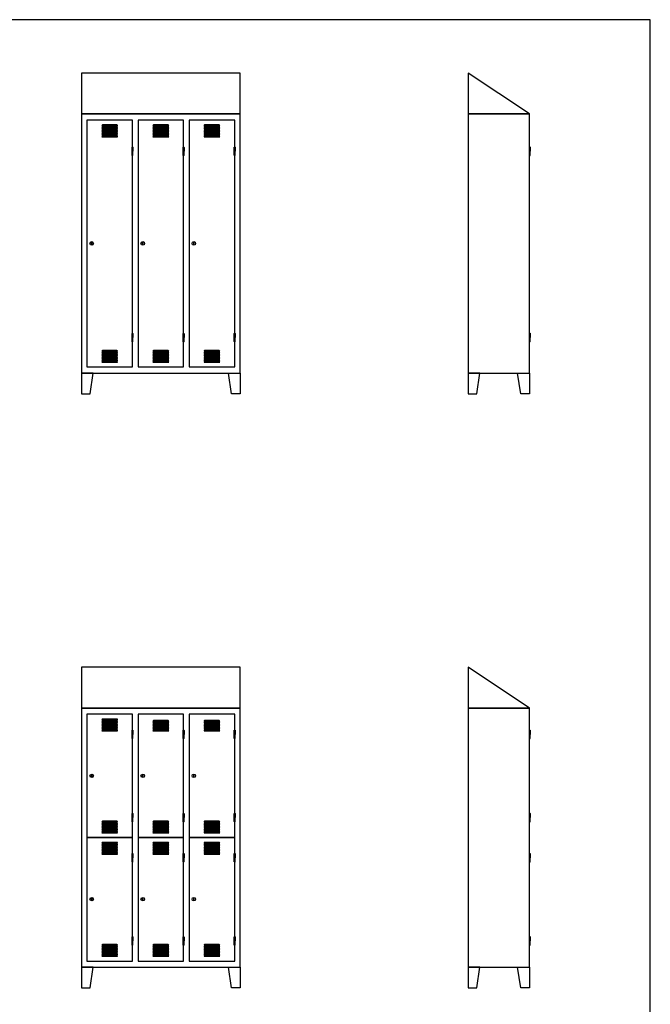
# Model space of a CAD drawing. Extents: x -4013 to 22000, y -988 to 25722.
# Drawn here: x 13283 to 17296, y 19457 to 25722 of the extents above; entities that cross this region are included whole.
import ezdxf

# ---------------------------------------------------------------- set-up
doc = ezdxf.new("R2010")
doc.units = 0
doc.header["$LTSCALE"] = 5
doc.header["$MEASUREMENT"] = 0
doc.layers.get('0').update_dxf_attribs({"linetype": 'CONTINUOUS'})

msp = doc.modelspace()

# ---------------------------------------------------------------- linework, layer by layer
for points in [[(17296.1, 25722.1), (9270.8, 25722.1), (9270.8, 15182.1), (17296.1, 15182.1)], [(13676.4, 25382.1), (13676.4, 25122.1), (14686.4, 25122.1), (14686.4, 25382.1)], [(16136.4, 25382.1), (16136.4, 25122.1), (16526.4, 25122.1), (16136.4, 25382.1)], [(13676.4, 25122.1), (13676.4, 23472.1), (14686.4, 23472.1), (14686.4, 25122.1)], [(16136.4, 25122.1), (16136.4, 23472.1), (16526.4, 23472.1), (16526.4, 25122.1)], [(13740.9, 24291.6), (13740.9, 24303.6), (13742.4, 24303.6), (13742.4, 24291.6)], [(13740.9, 24291.6), (13740.9, 24303.6), (13742.4, 24303.6), (13742.4, 24291.6)], [(14065.9, 24291.6), (14065.9, 24303.6), (14067.4, 24303.6), (14067.4, 24291.6)], [(14065.9, 24291.6), (14065.9, 24303.6), (14067.4, 24303.6), (14067.4, 24291.6)], [(14390.9, 24291.6), (14390.9, 24303.6), (14392.4, 24303.6), (14392.4, 24291.6)], [(14390.9, 24291.6), (14390.9, 24303.6), (14392.4, 24303.6), (14392.4, 24291.6)], [(13676.4, 23472.1), (13676.4, 23342.1), (13731.4, 23342.1), (13751.4, 23472.1)], [(14686.4, 23472.1), (14686.4, 23342.1), (14631.4, 23342.1), (14611.4, 23472.1)], [(16136.4, 23472.1), (16136.4, 23342.1), (16191.4, 23342.1), (16211.4, 23472.1)], [(16526.4, 23472.1), (16526.4, 23342.1), (16471.4, 23342.1), (16451.4, 23472.1)], [(13676.4, 21602.1), (13676.4, 21342.1), (14686.4, 21342.1), (14686.4, 21602.1)], [(16136.4, 21602.1), (16136.4, 21342.1), (16526.4, 21342.1), (16136.4, 21602.1)], [(13676.4, 21342.1), (13676.4, 19692.1), (14686.4, 19692.1), (14686.4, 21342.1)], [(16136.4, 21342.1), (16136.4, 19692.1), (16526.4, 19692.1), (16526.4, 21342.1)], [(13740.9, 20904.1), (13740.9, 20916.1), (13742.4, 20916.1), (13742.4, 20904.1)], [(13740.9, 20904.1), (13740.9, 20916.1), (13742.4, 20916.1), (13742.4, 20904.1)], [(14065.9, 20904.1), (14065.9, 20916.1), (14067.4, 20916.1), (14067.4, 20904.1)], [(14065.9, 20904.1), (14065.9, 20916.1), (14067.4, 20916.1), (14067.4, 20904.1)], [(14390.9, 20904.1), (14390.9, 20916.1), (14392.4, 20916.1), (14392.4, 20904.1)], [(14390.9, 20904.1), (14390.9, 20916.1), (14392.4, 20916.1), (14392.4, 20904.1)], [(13740.9, 20119.1), (13740.9, 20131.1), (13742.4, 20131.1), (13742.4, 20119.1)], [(13740.9, 20119.1), (13740.9, 20131.1), (13742.4, 20131.1), (13742.4, 20119.1)], [(14065.9, 20119.1), (14065.9, 20131.1), (14067.4, 20131.1), (14067.4, 20119.1)], [(14065.9, 20119.1), (14065.9, 20131.1), (14067.4, 20131.1), (14067.4, 20119.1)], [(14390.9, 20119.1), (14390.9, 20131.1), (14392.4, 20131.1), (14392.4, 20119.1)], [(14390.9, 20119.1), (14390.9, 20131.1), (14392.4, 20131.1), (14392.4, 20119.1)], [(13676.4, 19692.1), (13676.4, 19562.1), (13731.4, 19562.1), (13751.4, 19692.1)], [(14686.4, 19692.1), (14686.4, 19562.1), (14631.4, 19562.1), (14611.4, 19692.1)], [(16136.4, 19692.1), (16136.4, 19562.1), (16191.4, 19562.1), (16211.4, 19692.1)], [(16526.4, 19692.1), (16526.4, 19562.1), (16471.4, 19562.1), (16451.4, 19692.1)]]:
    msp.add_lwpolyline(points, close=True)
for points in [[(14001.4, 24912.1), (14001.4, 25082.1), (13711.4, 25082.1), (13711.4, 23512.1), (14001.4, 23512.1), (14001.4, 23672.1, -0.414214), (13998.4, 23675.1), (13998.4, 23699.6), (13998.4, 23724.1, -0.414214), (14001.4, 23727.1), (14001.4, 24857.1, -0.414214), (13998.4, 24860.1), (13998.4, 24884.6), (13998.4, 24909.1, -0.414214)], [(14326.4, 24912.1), (14326.4, 25082.1), (14036.4, 25082.1), (14036.4, 23512.1), (14326.4, 23512.1), (14326.4, 23672.1, -0.414214), (14323.4, 23675.1), (14323.4, 23699.6), (14323.4, 23724.1, -0.414214), (14326.4, 23727.1), (14326.4, 24857.1, -0.414214), (14323.4, 24860.1), (14323.4, 24884.6), (14323.4, 24909.1, -0.414214)], [(14651.4, 24912.1), (14651.4, 25082.1), (14361.4, 25082.1), (14361.4, 23512.1), (14651.4, 23512.1), (14651.4, 23672.1, -0.414214), (14648.4, 23675.1), (14648.4, 23699.6), (14648.4, 23724.1, -0.414214), (14651.4, 23727.1), (14651.4, 24857.1, -0.414214), (14648.4, 24860.1), (14648.4, 24884.6), (14648.4, 24909.1, -0.414214)], [(13810.2, 25052.1, 0.34462), (13806.4, 25047.1, -0.191618), (13806.4, 25047.1), (13906.4, 25047.1, 0.34462), (13902.6, 25052.1)], [(13810.2, 25042.1, 0.34462), (13806.4, 25037.1, -0.191618), (13806.4, 25037.1), (13906.4, 25037.1, 0.34462), (13902.6, 25042.1)], [(13810.2, 25032.1, 0.34462), (13806.4, 25027.1, -0.191618), (13806.4, 25027.1), (13906.4, 25027.1, 0.34462), (13902.6, 25032.1)], [(13810.2, 25022.1, 0.34462), (13806.4, 25017.1, -0.191618), (13806.4, 25017.1), (13906.4, 25017.1, 0.34462), (13902.6, 25022.1)], [(13810.2, 25012.1, 0.34462), (13806.4, 25007.1, -0.191618), (13806.4, 25007.1), (13906.4, 25007.1, 0.34462), (13902.6, 25012.1)], [(13810.2, 25002.1, 0.34462), (13806.4, 24997.1, -0.191618), (13806.4, 24997.1), (13906.4, 24997.1, 0.34462), (13902.6, 25002.1)], [(14135.2, 25052.1, 0.34462), (14131.4, 25047.1, -0.191618), (14131.4, 25047.1), (14231.4, 25047.1, 0.34462), (14227.6, 25052.1)], [(14135.2, 25042.1, 0.34462), (14131.4, 25037.1, -0.191618), (14131.4, 25037.1), (14231.4, 25037.1, 0.34462), (14227.6, 25042.1)], [(14135.2, 25032.1, 0.34462), (14131.4, 25027.1, -0.191618), (14131.4, 25027.1), (14231.4, 25027.1, 0.34462), (14227.6, 25032.1)], [(14135.2, 25022.1, 0.34462), (14131.4, 25017.1, -0.191618), (14131.4, 25017.1), (14231.4, 25017.1, 0.34462), (14227.6, 25022.1)], [(14135.2, 25012.1, 0.34462), (14131.4, 25007.1, -0.191618), (14131.4, 25007.1), (14231.4, 25007.1, 0.34462), (14227.6, 25012.1)], [(14135.2, 25002.1, 0.34462), (14131.4, 24997.1, -0.191618), (14131.4, 24997.1), (14231.4, 24997.1, 0.34462), (14227.6, 25002.1)], [(14460.2, 25052.1, 0.34462), (14456.4, 25047.1, -0.191618), (14456.4, 25047.1), (14556.4, 25047.1, 0.34462), (14552.6, 25052.1)], [(14460.2, 25042.1, 0.34462), (14456.4, 25037.1, -0.191618), (14456.4, 25037.1), (14556.4, 25037.1, 0.34462), (14552.6, 25042.1)], [(14460.2, 25032.1, 0.34462), (14456.4, 25027.1, -0.191618), (14456.4, 25027.1), (14556.4, 25027.1, 0.34462), (14552.6, 25032.1)], [(14460.2, 25022.1, 0.34462), (14456.4, 25017.1, -0.191618), (14456.4, 25017.1), (14556.4, 25017.1, 0.34462), (14552.6, 25022.1)], [(14460.2, 25012.1, 0.34462), (14456.4, 25007.1, -0.191618), (14456.4, 25007.1), (14556.4, 25007.1, 0.34462), (14552.6, 25012.1)], [(14460.2, 25002.1, 0.34462), (14456.4, 24997.1, -0.191618), (14456.4, 24997.1), (14556.4, 24997.1, 0.34462), (14552.6, 25002.1)], [(13810.2, 24992.1, 0.34462), (13806.4, 24987.1, -0.191618), (13806.4, 24987.1), (13906.4, 24987.1, 0.34462), (13902.6, 24992.1)], [(13810.2, 24982.1, 0.34462), (13806.4, 24977.1, -0.191618), (13806.4, 24977.1), (13906.4, 24977.1, 0.34462), (13902.6, 24982.1)], [(14135.2, 24992.1, 0.34462), (14131.4, 24987.1, -0.191618), (14131.4, 24987.1), (14231.4, 24987.1, 0.34462), (14227.6, 24992.1)], [(14135.2, 24982.1, 0.34462), (14131.4, 24977.1, -0.191618), (14131.4, 24977.1), (14231.4, 24977.1, 0.34462), (14227.6, 24982.1)], [(14460.2, 24992.1, 0.34462), (14456.4, 24987.1, -0.191618), (14456.4, 24987.1), (14556.4, 24987.1, 0.34462), (14552.6, 24992.1)], [(14460.2, 24982.1, 0.34462), (14456.4, 24977.1, -0.191618), (14456.4, 24977.1), (14556.4, 24977.1, 0.34462), (14552.6, 24982.1)], [(13998.4, 24884.6), (13998.4, 24909.1, -1), (14004.4, 24909.1), (14004.4, 24884.6)], [(13998.4, 24884.6), (13998.4, 24860.1, 1), (14004.4, 24860.1), (14004.4, 24884.6)], [(14323.4, 24884.6), (14323.4, 24909.1, -1), (14329.4, 24909.1), (14329.4, 24884.6)], [(14323.4, 24884.6), (14323.4, 24860.1, 1), (14329.4, 24860.1), (14329.4, 24884.6)], [(14648.4, 24884.6), (14648.4, 24909.1, -1), (14654.4, 24909.1), (14654.4, 24884.6)], [(14648.4, 24884.6), (14648.4, 24860.1, 1), (14654.4, 24860.1), (14654.4, 24884.6)], [(16526.4, 24884.6), (16526.4, 24909.1, -1), (16532.4, 24909.1), (16532.4, 24884.6)], [(16526.4, 24884.6), (16526.4, 24860.1, 1), (16532.4, 24860.1), (16532.4, 24884.6)], [(13998.4, 23699.6), (13998.4, 23724.1, -1), (14004.4, 23724.1), (14004.4, 23699.6)], [(13998.4, 23699.6), (13998.4, 23675.1, 1), (14004.4, 23675.1), (14004.4, 23699.6)], [(14323.4, 23699.6), (14323.4, 23724.1, -1), (14329.4, 23724.1), (14329.4, 23699.6)], [(14323.4, 23699.6), (14323.4, 23675.1, 1), (14329.4, 23675.1), (14329.4, 23699.6)], [(14648.4, 23699.6), (14648.4, 23724.1, -1), (14654.4, 23724.1), (14654.4, 23699.6)], [(14648.4, 23699.6), (14648.4, 23675.1, 1), (14654.4, 23675.1), (14654.4, 23699.6)], [(16526.4, 23700.5), (16526.4, 23725, -1), (16532.4, 23725), (16532.4, 23700.5)], [(16526.4, 23700.5), (16526.4, 23676, 1), (16532.4, 23676), (16532.4, 23700.5)], [(13810.2, 23617.1, 0.34462), (13806.4, 23612.1, -0.191618), (13806.4, 23612.1), (13906.4, 23612.1, 0.34462), (13902.6, 23617.1)], [(13810.2, 23607.1, 0.34462), (13806.4, 23602.1, -0.191618), (13806.4, 23602.1), (13906.4, 23602.1, 0.34462), (13902.6, 23607.1)], [(13810.2, 23597.1, 0.34462), (13806.4, 23592.1, -0.191618), (13806.4, 23592.1), (13906.4, 23592.1, 0.34462), (13902.6, 23597.1)], [(13810.2, 23587.1, 0.34462), (13806.4, 23582.1, -0.191618), (13806.4, 23582.1), (13906.4, 23582.1, 0.34462), (13902.6, 23587.1)], [(13810.2, 23577.1, 0.34462), (13806.4, 23572.1, -0.191618), (13806.4, 23572.1), (13906.4, 23572.1, 0.34462), (13902.6, 23577.1)], [(13810.2, 23567.1, 0.34462), (13806.4, 23562.1, -0.191618), (13806.4, 23562.1), (13906.4, 23562.1, 0.34462), (13902.6, 23567.1)], [(14135.2, 23617.1, 0.34462), (14131.4, 23612.1, -0.191618), (14131.4, 23612.1), (14231.4, 23612.1, 0.34462), (14227.6, 23617.1)], [(14135.2, 23607.1, 0.34462), (14131.4, 23602.1, -0.191618), (14131.4, 23602.1), (14231.4, 23602.1, 0.34462), (14227.6, 23607.1)], [(14135.2, 23597.1, 0.34462), (14131.4, 23592.1, -0.191618), (14131.4, 23592.1), (14231.4, 23592.1, 0.34462), (14227.6, 23597.1)], [(14135.2, 23587.1, 0.34462), (14131.4, 23582.1, -0.191618), (14131.4, 23582.1), (14231.4, 23582.1, 0.34462), (14227.6, 23587.1)], [(14135.2, 23577.1, 0.34462), (14131.4, 23572.1, -0.191618), (14131.4, 23572.1), (14231.4, 23572.1, 0.34462), (14227.6, 23577.1)], [(14135.2, 23567.1, 0.34462), (14131.4, 23562.1, -0.191618), (14131.4, 23562.1), (14231.4, 23562.1, 0.34462), (14227.6, 23567.1)], [(14460.2, 23617.1, 0.34462), (14456.4, 23612.1, -0.191618), (14456.4, 23612.1), (14556.4, 23612.1, 0.34462), (14552.6, 23617.1)], [(14460.2, 23607.1, 0.34462), (14456.4, 23602.1, -0.191618), (14456.4, 23602.1), (14556.4, 23602.1, 0.34462), (14552.6, 23607.1)], [(14460.2, 23597.1, 0.34462), (14456.4, 23592.1, -0.191618), (14456.4, 23592.1), (14556.4, 23592.1, 0.34462), (14552.6, 23597.1)], [(14460.2, 23587.1, 0.34462), (14456.4, 23582.1, -0.191618), (14456.4, 23582.1), (14556.4, 23582.1, 0.34462), (14552.6, 23587.1)], [(14460.2, 23577.1, 0.34462), (14456.4, 23572.1, -0.191618), (14456.4, 23572.1), (14556.4, 23572.1, 0.34462), (14552.6, 23577.1)], [(14460.2, 23567.1, 0.34462), (14456.4, 23562.1, -0.191618), (14456.4, 23562.1), (14556.4, 23562.1, 0.34462), (14552.6, 23567.1)], [(13810.2, 23557.1, 0.34462), (13806.4, 23552.1, -0.191618), (13806.4, 23552.1), (13906.4, 23552.1, 0.34462), (13902.6, 23557.1)], [(13810.2, 23547.1, 0.34462), (13806.4, 23542.1, -0.191618), (13806.4, 23542.1), (13906.4, 23542.1, 0.34462), (13902.6, 23547.1)], [(14135.2, 23557.1, 0.34462), (14131.4, 23552.1, -0.191618), (14131.4, 23552.1), (14231.4, 23552.1, 0.34462), (14227.6, 23557.1)], [(14135.2, 23547.1, 0.34462), (14131.4, 23542.1, -0.191618), (14131.4, 23542.1), (14231.4, 23542.1, 0.34462), (14227.6, 23547.1)], [(14460.2, 23557.1, 0.34462), (14456.4, 23552.1, -0.191618), (14456.4, 23552.1), (14556.4, 23552.1, 0.34462), (14552.6, 23557.1)], [(14460.2, 23547.1, 0.34462), (14456.4, 23542.1, -0.191618), (14456.4, 23542.1), (14556.4, 23542.1, 0.34462), (14552.6, 23547.1)], [(14001.4, 21202.1), (14001.4, 21302.1), (13711.4, 21302.1), (13711.4, 20517.1), (14001.4, 20517.1), (14001.4, 20617.1, -0.414214), (13998.4, 20620.1), (13998.4, 20644.6), (13998.4, 20669.1, -0.414214), (14001.4, 20672.1), (14001.4, 21147.1, -0.414214), (13998.4, 21150.1), (13998.4, 21174.6), (13998.4, 21199.1, -0.414214)], [(13810.2, 21272.1, 0.34462), (13806.4, 21267.1, -0.191618), (13806.4, 21267.1), (13906.4, 21267.1, 0.34462), (13902.6, 21272.1)], [(13810.2, 21272.1, 0.34462), (13806.4, 21267.1, -0.191618), (13806.4, 21267.1), (13906.4, 21267.1, 0.34462), (13902.6, 21272.1)], [(13810.2, 21262.1, 0.34462), (13806.4, 21257.1, -0.191618), (13806.4, 21257.1), (13906.4, 21257.1, 0.34462), (13902.6, 21262.1)], [(13810.2, 21262.1, 0.34462), (13806.4, 21257.1, -0.191618), (13806.4, 21257.1), (13906.4, 21257.1, 0.34462), (13902.6, 21262.1)], [(13810.2, 21252.1, 0.34462), (13806.4, 21247.1, -0.191618), (13806.4, 21247.1), (13906.4, 21247.1, 0.34462), (13902.6, 21252.1)], [(13810.2, 21252.1, 0.34462), (13806.4, 21247.1, -0.191618), (13806.4, 21247.1), (13906.4, 21247.1, 0.34462), (13902.6, 21252.1)], [(13810.2, 21242.1, 0.34462), (13806.4, 21237.1, -0.191618), (13806.4, 21237.1), (13906.4, 21237.1, 0.34462), (13902.6, 21242.1)], [(13810.2, 21242.1, 0.34462), (13806.4, 21237.1, -0.191618), (13806.4, 21237.1), (13906.4, 21237.1, 0.34462), (13902.6, 21242.1)], [(14326.4, 21202.1), (14326.4, 21302.1), (14036.4, 21302.1), (14036.4, 20517.1), (14326.4, 20517.1), (14326.4, 20617.1, -0.414214), (14323.4, 20620.1), (14323.4, 20644.6), (14323.4, 20669.1, -0.414214), (14326.4, 20672.1), (14326.4, 21147.1, -0.414214), (14323.4, 21150.1), (14323.4, 21174.6), (14323.4, 21199.1, -0.414214)], [(14135.2, 21262.1, 0.34462), (14131.4, 21257.1, -0.191618), (14131.4, 21257.1), (14231.4, 21257.1, 0.34462), (14227.6, 21262.1)], [(14135.2, 21262.1, 0.34462), (14131.4, 21257.1, -0.191618), (14131.4, 21257.1), (14231.4, 21257.1, 0.34462), (14227.6, 21262.1)], [(14135.2, 21252.1, 0.34462), (14131.4, 21247.1, -0.191618), (14131.4, 21247.1), (14231.4, 21247.1, 0.34462), (14227.6, 21252.1)], [(14135.2, 21252.1, 0.34462), (14131.4, 21247.1, -0.191618), (14131.4, 21247.1), (14231.4, 21247.1, 0.34462), (14227.6, 21252.1)], [(14135.2, 21242.1, 0.34462), (14131.4, 21237.1, -0.191618), (14131.4, 21237.1), (14231.4, 21237.1, 0.34462), (14227.6, 21242.1)], [(14135.2, 21242.1, 0.34462), (14131.4, 21237.1, -0.191618), (14131.4, 21237.1), (14231.4, 21237.1, 0.34462), (14227.6, 21242.1)], [(14651.4, 21202.1), (14651.4, 21302.1), (14361.4, 21302.1), (14361.4, 20517.1), (14651.4, 20517.1), (14651.4, 20617.1, -0.414214), (14648.4, 20620.1), (14648.4, 20644.6), (14648.4, 20669.1, -0.414214), (14651.4, 20672.1), (14651.4, 21147.1, -0.414214), (14648.4, 21150.1), (14648.4, 21174.6), (14648.4, 21199.1, -0.414214)], [(14460.2, 21262.1, 0.34462), (14456.4, 21257.1, -0.191618), (14456.4, 21257.1), (14556.4, 21257.1, 0.34462), (14552.6, 21262.1)], [(14460.2, 21262.1, 0.34462), (14456.4, 21257.1, -0.191618), (14456.4, 21257.1), (14556.4, 21257.1, 0.34462), (14552.6, 21262.1)], [(14460.2, 21252.1, 0.34462), (14456.4, 21247.1, -0.191618), (14456.4, 21247.1), (14556.4, 21247.1, 0.34462), (14552.6, 21252.1)], [(14460.2, 21252.1, 0.34462), (14456.4, 21247.1, -0.191618), (14456.4, 21247.1), (14556.4, 21247.1, 0.34462), (14552.6, 21252.1)], [(14460.2, 21242.1, 0.34462), (14456.4, 21237.1, -0.191618), (14456.4, 21237.1), (14556.4, 21237.1, 0.34462), (14552.6, 21242.1)], [(14460.2, 21242.1, 0.34462), (14456.4, 21237.1, -0.191618), (14456.4, 21237.1), (14556.4, 21237.1, 0.34462), (14552.6, 21242.1)], [(13810.2, 21232.1, 0.34462), (13806.4, 21227.1, -0.191618), (13806.4, 21227.1), (13906.4, 21227.1, 0.34462), (13902.6, 21232.1)], [(13810.2, 21232.1, 0.34462), (13806.4, 21227.1, -0.191618), (13806.4, 21227.1), (13906.4, 21227.1, 0.34462), (13902.6, 21232.1)], [(13810.2, 21222.1, 0.34462), (13806.4, 21217.1, -0.191618), (13806.4, 21217.1), (13906.4, 21217.1, 0.34462), (13902.6, 21222.1)], [(13810.2, 21222.1, 0.34462), (13806.4, 21217.1, -0.191618), (13806.4, 21217.1), (13906.4, 21217.1, 0.34462), (13902.6, 21222.1)], [(13810.2, 21212.1, 0.34462), (13806.4, 21207.1, -0.191618), (13806.4, 21207.1), (13906.4, 21207.1, 0.34462), (13902.6, 21212.1)], [(13810.2, 21212.1, 0.34462), (13806.4, 21207.1, -0.191618), (13806.4, 21207.1), (13906.4, 21207.1, 0.34462), (13902.6, 21212.1)], [(13810.2, 21202.1, 0.34462), (13806.4, 21197.1, -0.191618), (13806.4, 21197.1), (13906.4, 21197.1, 0.34462), (13902.6, 21202.1)], [(13810.2, 21202.1, 0.34462), (13806.4, 21197.1, -0.191618), (13806.4, 21197.1), (13906.4, 21197.1, 0.34462), (13902.6, 21202.1)], [(13998.4, 21174.6), (13998.4, 21199.1, -1), (14004.4, 21199.1), (14004.4, 21174.6)], [(14135.2, 21232.1, 0.34462), (14131.4, 21227.1, -0.191618), (14131.4, 21227.1), (14231.4, 21227.1, 0.34462), (14227.6, 21232.1)], [(14135.2, 21232.1, 0.34462), (14131.4, 21227.1, -0.191618), (14131.4, 21227.1), (14231.4, 21227.1, 0.34462), (14227.6, 21232.1)], [(14135.2, 21222.1, 0.34462), (14131.4, 21217.1, -0.191618), (14131.4, 21217.1), (14231.4, 21217.1, 0.34462), (14227.6, 21222.1)], [(14135.2, 21222.1, 0.34462), (14131.4, 21217.1, -0.191618), (14131.4, 21217.1), (14231.4, 21217.1, 0.34462), (14227.6, 21222.1)], [(14135.2, 21212.1, 0.34462), (14131.4, 21207.1, -0.191618), (14131.4, 21207.1), (14231.4, 21207.1, 0.34462), (14227.6, 21212.1)], [(14135.2, 21212.1, 0.34462), (14131.4, 21207.1, -0.191618), (14131.4, 21207.1), (14231.4, 21207.1, 0.34462), (14227.6, 21212.1)], [(14135.2, 21202.1, 0.34462), (14131.4, 21197.1, -0.191618), (14131.4, 21197.1), (14231.4, 21197.1, 0.34462), (14227.6, 21202.1)], [(14135.2, 21202.1, 0.34462), (14131.4, 21197.1, -0.191618), (14131.4, 21197.1), (14231.4, 21197.1, 0.34462), (14227.6, 21202.1)], [(14323.4, 21174.6), (14323.4, 21199.1, -1), (14329.4, 21199.1), (14329.4, 21174.6)], [(14460.2, 21232.1, 0.34462), (14456.4, 21227.1, -0.191618), (14456.4, 21227.1), (14556.4, 21227.1, 0.34462), (14552.6, 21232.1)], [(14460.2, 21232.1, 0.34462), (14456.4, 21227.1, -0.191618), (14456.4, 21227.1), (14556.4, 21227.1, 0.34462), (14552.6, 21232.1)], [(14460.2, 21222.1, 0.34462), (14456.4, 21217.1, -0.191618), (14456.4, 21217.1), (14556.4, 21217.1, 0.34462), (14552.6, 21222.1)], [(14460.2, 21222.1, 0.34462), (14456.4, 21217.1, -0.191618), (14456.4, 21217.1), (14556.4, 21217.1, 0.34462), (14552.6, 21222.1)], [(14460.2, 21212.1, 0.34462), (14456.4, 21207.1, -0.191618), (14456.4, 21207.1), (14556.4, 21207.1, 0.34462), (14552.6, 21212.1)], [(14460.2, 21212.1, 0.34462), (14456.4, 21207.1, -0.191618), (14456.4, 21207.1), (14556.4, 21207.1, 0.34462), (14552.6, 21212.1)], [(14460.2, 21202.1, 0.34462), (14456.4, 21197.1, -0.191618), (14456.4, 21197.1), (14556.4, 21197.1, 0.34462), (14552.6, 21202.1)], [(14460.2, 21202.1, 0.34462), (14456.4, 21197.1, -0.191618), (14456.4, 21197.1), (14556.4, 21197.1, 0.34462), (14552.6, 21202.1)], [(14648.4, 21174.6), (14648.4, 21199.1, -1), (14654.4, 21199.1), (14654.4, 21174.6)], [(16526.4, 21174.6), (16526.4, 21199.1, -1), (16532.4, 21199.1), (16532.4, 21174.6)], [(13998.4, 21174.6), (13998.4, 21150.1, 1), (14004.4, 21150.1), (14004.4, 21174.6)], [(14323.4, 21174.6), (14323.4, 21150.1, 1), (14329.4, 21150.1), (14329.4, 21174.6)], [(14648.4, 21174.6), (14648.4, 21150.1, 1), (14654.4, 21150.1), (14654.4, 21174.6)], [(16526.4, 21174.6), (16526.4, 21150.1, 1), (16532.4, 21150.1), (16532.4, 21174.6)], [(13810.2, 20622.1, 0.34462), (13806.4, 20617.1, -0.191618), (13806.4, 20617.1), (13906.4, 20617.1, 0.34462), (13902.6, 20622.1)], [(13998.4, 20644.6), (13998.4, 20669.1, -1), (14004.4, 20669.1), (14004.4, 20644.6)], [(13998.4, 20644.6), (13998.4, 20620.1, 1), (14004.4, 20620.1), (14004.4, 20644.6)], [(14135.2, 20622.1, 0.34462), (14131.4, 20617.1, -0.191618), (14131.4, 20617.1), (14231.4, 20617.1, 0.34462), (14227.6, 20622.1)], [(14323.4, 20644.6), (14323.4, 20669.1, -1), (14329.4, 20669.1), (14329.4, 20644.6)], [(14323.4, 20644.6), (14323.4, 20620.1, 1), (14329.4, 20620.1), (14329.4, 20644.6)], [(14460.2, 20622.1, 0.34462), (14456.4, 20617.1, -0.191618), (14456.4, 20617.1), (14556.4, 20617.1, 0.34462), (14552.6, 20622.1)], [(14648.4, 20644.6), (14648.4, 20669.1, -1), (14654.4, 20669.1), (14654.4, 20644.6)], [(14648.4, 20644.6), (14648.4, 20620.1, 1), (14654.4, 20620.1), (14654.4, 20644.6)], [(16526.4, 20644.6), (16526.4, 20669.1, -1), (16532.4, 20669.1), (16532.4, 20644.6)], [(16526.4, 20644.6), (16526.4, 20620.1, 1), (16532.4, 20620.1), (16532.4, 20644.6)], [(13810.2, 20612.1, 0.34462), (13806.4, 20607.1, -0.191618), (13806.4, 20607.1), (13906.4, 20607.1, 0.34462), (13902.6, 20612.1)], [(13810.2, 20602.1, 0.34462), (13806.4, 20597.1, -0.191618), (13806.4, 20597.1), (13906.4, 20597.1, 0.34462), (13902.6, 20602.1)], [(13810.2, 20592.1, 0.34462), (13806.4, 20587.1, -0.191618), (13806.4, 20587.1), (13906.4, 20587.1, 0.34462), (13902.6, 20592.1)], [(13810.2, 20582.1, 0.34462), (13806.4, 20577.1, -0.191618), (13806.4, 20577.1), (13906.4, 20577.1, 0.34462), (13902.6, 20582.1)], [(13810.2, 20572.1, 0.34462), (13806.4, 20567.1, -0.191618), (13806.4, 20567.1), (13906.4, 20567.1, 0.34462), (13902.6, 20572.1)], [(13810.2, 20562.1, 0.34462), (13806.4, 20557.1, -0.191618), (13806.4, 20557.1), (13906.4, 20557.1, 0.34462), (13902.6, 20562.1)], [(13810.2, 20552.1, 0.34462), (13806.4, 20547.1, -0.191618), (13806.4, 20547.1), (13906.4, 20547.1, 0.34462), (13902.6, 20552.1)], [(14135.2, 20612.1, 0.34462), (14131.4, 20607.1, -0.191618), (14131.4, 20607.1), (14231.4, 20607.1, 0.34462), (14227.6, 20612.1)], [(14135.2, 20602.1, 0.34462), (14131.4, 20597.1, -0.191618), (14131.4, 20597.1), (14231.4, 20597.1, 0.34462), (14227.6, 20602.1)], [(14135.2, 20592.1, 0.34462), (14131.4, 20587.1, -0.191618), (14131.4, 20587.1), (14231.4, 20587.1, 0.34462), (14227.6, 20592.1)], [(14135.2, 20582.1, 0.34462), (14131.4, 20577.1, -0.191618), (14131.4, 20577.1), (14231.4, 20577.1, 0.34462), (14227.6, 20582.1)], [(14135.2, 20572.1, 0.34462), (14131.4, 20567.1, -0.191618), (14131.4, 20567.1), (14231.4, 20567.1, 0.34462), (14227.6, 20572.1)], [(14135.2, 20562.1, 0.34462), (14131.4, 20557.1, -0.191618), (14131.4, 20557.1), (14231.4, 20557.1, 0.34462), (14227.6, 20562.1)], [(14135.2, 20552.1, 0.34462), (14131.4, 20547.1, -0.191618), (14131.4, 20547.1), (14231.4, 20547.1, 0.34462), (14227.6, 20552.1)], [(14460.2, 20612.1, 0.34462), (14456.4, 20607.1, -0.191618), (14456.4, 20607.1), (14556.4, 20607.1, 0.34462), (14552.6, 20612.1)], [(14460.2, 20602.1, 0.34462), (14456.4, 20597.1, -0.191618), (14456.4, 20597.1), (14556.4, 20597.1, 0.34462), (14552.6, 20602.1)], [(14460.2, 20592.1, 0.34462), (14456.4, 20587.1, -0.191618), (14456.4, 20587.1), (14556.4, 20587.1, 0.34462), (14552.6, 20592.1)], [(14460.2, 20582.1, 0.34462), (14456.4, 20577.1, -0.191618), (14456.4, 20577.1), (14556.4, 20577.1, 0.34462), (14552.6, 20582.1)], [(14460.2, 20572.1, 0.34462), (14456.4, 20567.1, -0.191618), (14456.4, 20567.1), (14556.4, 20567.1, 0.34462), (14552.6, 20572.1)], [(14460.2, 20562.1, 0.34462), (14456.4, 20557.1, -0.191618), (14456.4, 20557.1), (14556.4, 20557.1, 0.34462), (14552.6, 20562.1)], [(14460.2, 20552.1, 0.34462), (14456.4, 20547.1, -0.191618), (14456.4, 20547.1), (14556.4, 20547.1, 0.34462), (14552.6, 20552.1)], [(14001.4, 20417.1), (14001.4, 20517.1), (13711.4, 20517.1), (13711.4, 19732.1), (14001.4, 19732.1), (14001.4, 19832.1, -0.414214), (13998.4, 19835.1), (13998.4, 19859.6), (13998.4, 19884.1, -0.414214), (14001.4, 19887.1), (14001.4, 20362.1, -0.414214), (13998.4, 20365.1), (13998.4, 20389.6), (13998.4, 20414.1, -0.414214)], [(14326.4, 20417.1), (14326.4, 20517.1), (14036.4, 20517.1), (14036.4, 19732.1), (14326.4, 19732.1), (14326.4, 19832.1, -0.414214), (14323.4, 19835.1), (14323.4, 19859.6), (14323.4, 19884.1, -0.414214), (14326.4, 19887.1), (14326.4, 20362.1, -0.414214), (14323.4, 20365.1), (14323.4, 20389.6), (14323.4, 20414.1, -0.414214)], [(14651.4, 20417.1), (14651.4, 20517.1), (14361.4, 20517.1), (14361.4, 19732.1), (14651.4, 19732.1), (14651.4, 19832.1, -0.414214), (14648.4, 19835.1), (14648.4, 19859.6), (14648.4, 19884.1, -0.414214), (14651.4, 19887.1), (14651.4, 20362.1, -0.414214), (14648.4, 20365.1), (14648.4, 20389.6), (14648.4, 20414.1, -0.414214)], [(13810.2, 20487.1, 0.34462), (13806.4, 20482.1, -0.191618), (13806.4, 20482.1), (13906.4, 20482.1, 0.34462), (13902.6, 20487.1)], [(13810.2, 20487.1, 0.34462), (13806.4, 20482.1, -0.191618), (13806.4, 20482.1), (13906.4, 20482.1, 0.34462), (13902.6, 20487.1)], [(13810.2, 20477.1, 0.34462), (13806.4, 20472.1, -0.191618), (13806.4, 20472.1), (13906.4, 20472.1, 0.34462), (13902.6, 20477.1)], [(13810.2, 20477.1, 0.34462), (13806.4, 20472.1, -0.191618), (13806.4, 20472.1), (13906.4, 20472.1, 0.34462), (13902.6, 20477.1)], [(13810.2, 20467.1, 0.34462), (13806.4, 20462.1, -0.191618), (13806.4, 20462.1), (13906.4, 20462.1, 0.34462), (13902.6, 20467.1)], [(13810.2, 20467.1, 0.34462), (13806.4, 20462.1, -0.191618), (13806.4, 20462.1), (13906.4, 20462.1, 0.34462), (13902.6, 20467.1)], [(13810.2, 20457.1, 0.34462), (13806.4, 20452.1, -0.191618), (13806.4, 20452.1), (13906.4, 20452.1, 0.34462), (13902.6, 20457.1)], [(13810.2, 20457.1, 0.34462), (13806.4, 20452.1, -0.191618), (13806.4, 20452.1), (13906.4, 20452.1, 0.34462), (13902.6, 20457.1)], [(13810.2, 20447.1, 0.34462), (13806.4, 20442.1, -0.191618), (13806.4, 20442.1), (13906.4, 20442.1, 0.34462), (13902.6, 20447.1)], [(13810.2, 20447.1, 0.34462), (13806.4, 20442.1, -0.191618), (13806.4, 20442.1), (13906.4, 20442.1, 0.34462), (13902.6, 20447.1)], [(13810.2, 20437.1, 0.34462), (13806.4, 20432.1, -0.191618), (13806.4, 20432.1), (13906.4, 20432.1, 0.34462), (13902.6, 20437.1)], [(13810.2, 20437.1, 0.34462), (13806.4, 20432.1, -0.191618), (13806.4, 20432.1), (13906.4, 20432.1, 0.34462), (13902.6, 20437.1)], [(13810.2, 20427.1, 0.34462), (13806.4, 20422.1, -0.191618), (13806.4, 20422.1), (13906.4, 20422.1, 0.34462), (13902.6, 20427.1)], [(13810.2, 20427.1, 0.34462), (13806.4, 20422.1, -0.191618), (13806.4, 20422.1), (13906.4, 20422.1, 0.34462), (13902.6, 20427.1)], [(14135.2, 20487.1, 0.34462), (14131.4, 20482.1, -0.191618), (14131.4, 20482.1), (14231.4, 20482.1, 0.34462), (14227.6, 20487.1)], [(14135.2, 20487.1, 0.34462), (14131.4, 20482.1, -0.191618), (14131.4, 20482.1), (14231.4, 20482.1, 0.34462), (14227.6, 20487.1)], [(14135.2, 20477.1, 0.34462), (14131.4, 20472.1, -0.191618), (14131.4, 20472.1), (14231.4, 20472.1, 0.34462), (14227.6, 20477.1)], [(14135.2, 20477.1, 0.34462), (14131.4, 20472.1, -0.191618), (14131.4, 20472.1), (14231.4, 20472.1, 0.34462), (14227.6, 20477.1)], [(14135.2, 20467.1, 0.34462), (14131.4, 20462.1, -0.191618), (14131.4, 20462.1), (14231.4, 20462.1, 0.34462), (14227.6, 20467.1)], [(14135.2, 20467.1, 0.34462), (14131.4, 20462.1, -0.191618), (14131.4, 20462.1), (14231.4, 20462.1, 0.34462), (14227.6, 20467.1)], [(14135.2, 20457.1, 0.34462), (14131.4, 20452.1, -0.191618), (14131.4, 20452.1), (14231.4, 20452.1, 0.34462), (14227.6, 20457.1)], [(14135.2, 20457.1, 0.34462), (14131.4, 20452.1, -0.191618), (14131.4, 20452.1), (14231.4, 20452.1, 0.34462), (14227.6, 20457.1)], [(14135.2, 20447.1, 0.34462), (14131.4, 20442.1, -0.191618), (14131.4, 20442.1), (14231.4, 20442.1, 0.34462), (14227.6, 20447.1)], [(14135.2, 20447.1, 0.34462), (14131.4, 20442.1, -0.191618), (14131.4, 20442.1), (14231.4, 20442.1, 0.34462), (14227.6, 20447.1)], [(14135.2, 20437.1, 0.34462), (14131.4, 20432.1, -0.191618), (14131.4, 20432.1), (14231.4, 20432.1, 0.34462), (14227.6, 20437.1)], [(14135.2, 20437.1, 0.34462), (14131.4, 20432.1, -0.191618), (14131.4, 20432.1), (14231.4, 20432.1, 0.34462), (14227.6, 20437.1)], [(14135.2, 20427.1, 0.34462), (14131.4, 20422.1, -0.191618), (14131.4, 20422.1), (14231.4, 20422.1, 0.34462), (14227.6, 20427.1)], [(14135.2, 20427.1, 0.34462), (14131.4, 20422.1, -0.191618), (14131.4, 20422.1), (14231.4, 20422.1, 0.34462), (14227.6, 20427.1)], [(14460.2, 20487.1, 0.34462), (14456.4, 20482.1, -0.191618), (14456.4, 20482.1), (14556.4, 20482.1, 0.34462), (14552.6, 20487.1)], [(14460.2, 20487.1, 0.34462), (14456.4, 20482.1, -0.191618), (14456.4, 20482.1), (14556.4, 20482.1, 0.34462), (14552.6, 20487.1)], [(14460.2, 20477.1, 0.34462), (14456.4, 20472.1, -0.191618), (14456.4, 20472.1), (14556.4, 20472.1, 0.34462), (14552.6, 20477.1)], [(14460.2, 20477.1, 0.34462), (14456.4, 20472.1, -0.191618), (14456.4, 20472.1), (14556.4, 20472.1, 0.34462), (14552.6, 20477.1)], [(14460.2, 20467.1, 0.34462), (14456.4, 20462.1, -0.191618), (14456.4, 20462.1), (14556.4, 20462.1, 0.34462), (14552.6, 20467.1)], [(14460.2, 20467.1, 0.34462), (14456.4, 20462.1, -0.191618), (14456.4, 20462.1), (14556.4, 20462.1, 0.34462), (14552.6, 20467.1)], [(14460.2, 20457.1, 0.34462), (14456.4, 20452.1, -0.191618), (14456.4, 20452.1), (14556.4, 20452.1, 0.34462), (14552.6, 20457.1)], [(14460.2, 20457.1, 0.34462), (14456.4, 20452.1, -0.191618), (14456.4, 20452.1), (14556.4, 20452.1, 0.34462), (14552.6, 20457.1)], [(14460.2, 20447.1, 0.34462), (14456.4, 20442.1, -0.191618), (14456.4, 20442.1), (14556.4, 20442.1, 0.34462), (14552.6, 20447.1)], [(14460.2, 20447.1, 0.34462), (14456.4, 20442.1, -0.191618), (14456.4, 20442.1), (14556.4, 20442.1, 0.34462), (14552.6, 20447.1)], [(14460.2, 20437.1, 0.34462), (14456.4, 20432.1, -0.191618), (14456.4, 20432.1), (14556.4, 20432.1, 0.34462), (14552.6, 20437.1)], [(14460.2, 20437.1, 0.34462), (14456.4, 20432.1, -0.191618), (14456.4, 20432.1), (14556.4, 20432.1, 0.34462), (14552.6, 20437.1)], [(14460.2, 20427.1, 0.34462), (14456.4, 20422.1, -0.191618), (14456.4, 20422.1), (14556.4, 20422.1, 0.34462), (14552.6, 20427.1)], [(14460.2, 20427.1, 0.34462), (14456.4, 20422.1, -0.191618), (14456.4, 20422.1), (14556.4, 20422.1, 0.34462), (14552.6, 20427.1)], [(13810.2, 20417.1, 0.34462), (13806.4, 20412.1, -0.191618), (13806.4, 20412.1), (13906.4, 20412.1, 0.34462), (13902.6, 20417.1)], [(13810.2, 20417.1, 0.34462), (13806.4, 20412.1, -0.191618), (13806.4, 20412.1), (13906.4, 20412.1, 0.34462), (13902.6, 20417.1)], [(13998.4, 20389.6), (13998.4, 20414.1, -1), (14004.4, 20414.1), (14004.4, 20389.6)], [(13998.4, 20389.6), (13998.4, 20365.1, 1), (14004.4, 20365.1), (14004.4, 20389.6)], [(14135.2, 20417.1, 0.34462), (14131.4, 20412.1, -0.191618), (14131.4, 20412.1), (14231.4, 20412.1, 0.34462), (14227.6, 20417.1)], [(14135.2, 20417.1, 0.34462), (14131.4, 20412.1, -0.191618), (14131.4, 20412.1), (14231.4, 20412.1, 0.34462), (14227.6, 20417.1)], [(14323.4, 20389.6), (14323.4, 20414.1, -1), (14329.4, 20414.1), (14329.4, 20389.6)], [(14323.4, 20389.6), (14323.4, 20365.1, 1), (14329.4, 20365.1), (14329.4, 20389.6)], [(14460.2, 20417.1, 0.34462), (14456.4, 20412.1, -0.191618), (14456.4, 20412.1), (14556.4, 20412.1, 0.34462), (14552.6, 20417.1)], [(14460.2, 20417.1, 0.34462), (14456.4, 20412.1, -0.191618), (14456.4, 20412.1), (14556.4, 20412.1, 0.34462), (14552.6, 20417.1)], [(14648.4, 20389.6), (14648.4, 20414.1, -1), (14654.4, 20414.1), (14654.4, 20389.6)], [(14648.4, 20389.6), (14648.4, 20365.1, 1), (14654.4, 20365.1), (14654.4, 20389.6)], [(16526.4, 20389.6), (16526.4, 20414.1, -1), (16532.4, 20414.1), (16532.4, 20389.6)], [(16526.4, 20389.6), (16526.4, 20365.1, 1), (16532.4, 20365.1), (16532.4, 20389.6)], [(13998.4, 19859.6), (13998.4, 19884.1, -1), (14004.4, 19884.1), (14004.4, 19859.6)], [(14323.4, 19859.6), (14323.4, 19884.1, -1), (14329.4, 19884.1), (14329.4, 19859.6)], [(14648.4, 19859.6), (14648.4, 19884.1, -1), (14654.4, 19884.1), (14654.4, 19859.6)], [(16526.4, 19859.6), (16526.4, 19884.1, -1), (16532.4, 19884.1), (16532.4, 19859.6)], [(13810.2, 19837.1, 0.34462), (13806.4, 19832.1, -0.191618), (13806.4, 19832.1), (13906.4, 19832.1, 0.34462), (13902.6, 19837.1)], [(13810.2, 19827.1, 0.34462), (13806.4, 19822.1, -0.191618), (13806.4, 19822.1), (13906.4, 19822.1, 0.34462), (13902.6, 19827.1)], [(13810.2, 19817.1, 0.34462), (13806.4, 19812.1, -0.191618), (13806.4, 19812.1), (13906.4, 19812.1, 0.34462), (13902.6, 19817.1)], [(13810.2, 19807.1, 0.34462), (13806.4, 19802.1, -0.191618), (13806.4, 19802.1), (13906.4, 19802.1, 0.34462), (13902.6, 19807.1)], [(13998.4, 19859.6), (13998.4, 19835.1, 1), (14004.4, 19835.1), (14004.4, 19859.6)], [(14135.2, 19837.1, 0.34462), (14131.4, 19832.1, -0.191618), (14131.4, 19832.1), (14231.4, 19832.1, 0.34462), (14227.6, 19837.1)], [(14135.2, 19827.1, 0.34462), (14131.4, 19822.1, -0.191618), (14131.4, 19822.1), (14231.4, 19822.1, 0.34462), (14227.6, 19827.1)], [(14135.2, 19817.1, 0.34462), (14131.4, 19812.1, -0.191618), (14131.4, 19812.1), (14231.4, 19812.1, 0.34462), (14227.6, 19817.1)], [(14135.2, 19807.1, 0.34462), (14131.4, 19802.1, -0.191618), (14131.4, 19802.1), (14231.4, 19802.1, 0.34462), (14227.6, 19807.1)], [(14323.4, 19859.6), (14323.4, 19835.1, 1), (14329.4, 19835.1), (14329.4, 19859.6)], [(14460.2, 19837.1, 0.34462), (14456.4, 19832.1, -0.191618), (14456.4, 19832.1), (14556.4, 19832.1, 0.34462), (14552.6, 19837.1)], [(14460.2, 19827.1, 0.34462), (14456.4, 19822.1, -0.191618), (14456.4, 19822.1), (14556.4, 19822.1, 0.34462), (14552.6, 19827.1)], [(14460.2, 19817.1, 0.34462), (14456.4, 19812.1, -0.191618), (14456.4, 19812.1), (14556.4, 19812.1, 0.34462), (14552.6, 19817.1)], [(14460.2, 19807.1, 0.34462), (14456.4, 19802.1, -0.191618), (14456.4, 19802.1), (14556.4, 19802.1, 0.34462), (14552.6, 19807.1)], [(14648.4, 19859.6), (14648.4, 19835.1, 1), (14654.4, 19835.1), (14654.4, 19859.6)], [(16526.4, 19859.6), (16526.4, 19835.1, 1), (16532.4, 19835.1), (16532.4, 19859.6)], [(13810.2, 19797.1, 0.34462), (13806.4, 19792.1, -0.191618), (13806.4, 19792.1), (13906.4, 19792.1, 0.34462), (13902.6, 19797.1)], [(13810.2, 19787.1, 0.34462), (13806.4, 19782.1, -0.191618), (13806.4, 19782.1), (13906.4, 19782.1, 0.34462), (13902.6, 19787.1)], [(13810.2, 19777.1, 0.34462), (13806.4, 19772.1, -0.191618), (13806.4, 19772.1), (13906.4, 19772.1, 0.34462), (13902.6, 19777.1)], [(13810.2, 19767.1, 0.34462), (13806.4, 19762.1, -0.191618), (13806.4, 19762.1), (13906.4, 19762.1, 0.34462), (13902.6, 19767.1)], [(14135.2, 19797.1, 0.34462), (14131.4, 19792.1, -0.191618), (14131.4, 19792.1), (14231.4, 19792.1, 0.34462), (14227.6, 19797.1)], [(14135.2, 19787.1, 0.34462), (14131.4, 19782.1, -0.191618), (14131.4, 19782.1), (14231.4, 19782.1, 0.34462), (14227.6, 19787.1)], [(14135.2, 19777.1, 0.34462), (14131.4, 19772.1, -0.191618), (14131.4, 19772.1), (14231.4, 19772.1, 0.34462), (14227.6, 19777.1)], [(14135.2, 19767.1, 0.34462), (14131.4, 19762.1, -0.191618), (14131.4, 19762.1), (14231.4, 19762.1, 0.34462), (14227.6, 19767.1)], [(14460.2, 19797.1, 0.34462), (14456.4, 19792.1, -0.191618), (14456.4, 19792.1), (14556.4, 19792.1, 0.34462), (14552.6, 19797.1)], [(14460.2, 19787.1, 0.34462), (14456.4, 19782.1, -0.191618), (14456.4, 19782.1), (14556.4, 19782.1, 0.34462), (14552.6, 19787.1)], [(14460.2, 19777.1, 0.34462), (14456.4, 19772.1, -0.191618), (14456.4, 19772.1), (14556.4, 19772.1, 0.34462), (14552.6, 19777.1)], [(14460.2, 19767.1, 0.34462), (14456.4, 19762.1, -0.191618), (14456.4, 19762.1), (14556.4, 19762.1, 0.34462), (14552.6, 19767.1)]]:
    msp.add_lwpolyline(points, format="xyb", close=True)
for centre in [(13741.6, 24298.1), (13741.6, 24298.1), (14066.6, 24298.1), (14066.6, 24298.1), (14391.6, 24298.1), (14391.6, 24298.1), (13741.6, 20910.6), (13741.6, 20910.6), (14066.6, 20910.6), (14066.6, 20910.6), (14391.6, 20910.6), (14391.6, 20910.6), (13741.6, 20125.6), (13741.6, 20125.6), (14066.6, 20125.6), (14066.6, 20125.6), (14391.6, 20125.6), (14391.6, 20125.6)]:
    msp.add_circle(centre, 11.5)

doc.saveas('drawing.dxf')
